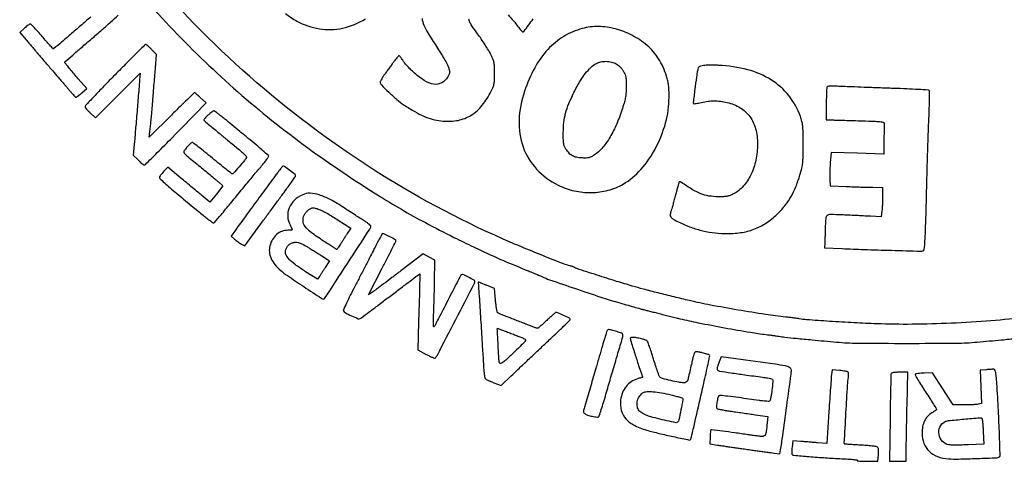
# Model space of a CAD drawing. Units: millimetres. Extents: x 1194 to 1379, y 2751 to 3013.
# Drawn here: x 1350 to 1359, y 2963 to 2967 of the extents above; entities that cross this region are included whole.
import ezdxf

# ---------------------------------------------------------------- set-up
doc = ezdxf.new("R2010")
doc.units = ezdxf.units.MM
doc.header["$LTSCALE"] = 0.1

# ---------------------------------------------------------------- blocks, each defined once
blk = doc.blocks.new('cart')
for points in [[(1350.932, 2967.2777, 0.022242), (1351.4861, 2966.7044, 0.02221), (1352.0898, 2966.1817, 0.021399), (1352.7448, 2965.7079, 0.005344), (1352.997, 2965.5452, 0.009271), (1353.2104, 2965.4163, 0.009464), (1353.4252, 2965.2972, 0.005867), (1353.6818, 2965.1651, 0.003686), (1353.8574, 2965.0788, 0.006245), (1354.006, 2965.0095, 0.006233), (1354.1564, 2964.9439, 0.003655), (1354.3379, 2964.8689, -0.00109), (1354.3819, 2964.851, -0.001403), (1354.4222, 2964.8343, -0.001068), (1354.456, 2964.8202, -0.012273), (1354.4691, 2964.8143, 0.028548), (1354.539, 2964.7855, 0.001476), (1354.7696, 2964.7063, 0.00252), (1354.9978, 2964.63, 0.00852), (1355.148, 2964.5835, 0.000974), (1355.2248, 2964.5612, 0.001299), (1355.2946, 2964.5414, 0.001232), (1355.3523, 2964.5253, 0.007302), (1355.3827, 2964.5174, -0.001611), (1355.3984, 2964.5135, -0.000175), (1355.4346, 2964.5043, -0.000214), (1355.4777, 2964.4934, -0.000173), (1355.524, 2964.4817, 0.000634), (1355.5733, 2964.4692, 0.00054), (1355.6253, 2964.4562, 0.000544), (1355.6726, 2964.4444, 0.00154), (1355.7057, 2964.4364, 0.010075), (1355.8702, 2964.4003, 0.003597), (1356.1062, 2964.3553, 0.003368), (1356.3386, 2964.3143, 0.014431), (1356.4779, 2964.2948, -0.004029), (1356.5051, 2964.2915, -0.00251), (1356.537, 2964.2873, -0.002518), (1356.5684, 2964.2829, -0.004562), (1356.594, 2964.2789, 0.013534), (1356.6474, 2964.2715, 0.002461), (1356.7469, 2964.2609, 0.001911), (1356.8911, 2964.2469, 0.000587), (1357.1088, 2964.2269, 0.020478), (1357.2985, 2964.2174, 0.002186), (1357.7397, 2964.2155, 0.002186), (1358.181, 2964.2174, 0.020478), (1358.3706, 2964.2269, 0.000417), (1358.5871, 2964.2467, 0.001434), (1358.7275, 2964.2601, 0.001181)], [(1358.8199, 2964.4505, -0.01094), (1358.4937, 2964.4176, -0.008579), (1358.1387, 2964.3957, -0.008633), (1357.7865, 2964.3861, -0.011748), (1357.4687, 2964.3905, -0.004058), (1357.2686, 2964.3995, -0.002997), (1357.0473, 2964.4127, -0.001762), (1356.8415, 2964.4268, -0.031361), (1356.7757, 2964.4358, 0.015849), (1356.7606, 2964.4383, 0.002306), (1356.7297, 2964.4424, 0.002608), (1356.6931, 2964.4468, 0.002233), (1356.6546, 2964.451, -0.0113), (1356.4734, 2964.4744, -0.004595), (1356.2279, 2964.5141, -0.004627), (1355.9806, 2964.5587, -0.010004), (1355.7915, 2964.5986, -0.002864), (1355.6548, 2964.6312, -0.002455), (1355.5112, 2964.6669, -0.002519), (1355.3789, 2964.7013, -0.005718), (1355.2794, 2964.729, -0.004774), (1355.1394, 2964.771, -0.002409), (1354.9637, 2964.8265, -0.000525), (1354.7813, 2964.8853, -0.079292), (1354.7619, 2964.8952, 0.056624), (1354.756, 2964.8985, 0.014059), (1354.7458, 2964.9025, 0.014195), (1354.7338, 2964.9065, 0.013812), (1354.7215, 2964.9098, -0.034704), (1354.6624, 2964.9284, -0.001847), (1354.479, 2965.0011, -0.003245), (1354.2869, 2965.0795, -0.005126), (1354.1233, 2965.1495, -0.039133), (1352.9387, 2965.7857, -0.037698), (1351.8517, 2966.6058, -0.037628), (1350.8984, 2967.5815, -0.038652)], [(1352.173, 2967.1697, 0.048528), (1352.2737, 2967.1021, 0.083834), (1352.4772, 2967.0332, 0.094564), (1352.6833, 2967.0392, 0.085995), (1352.8877, 2967.1231, 0.05702)], [(1353.3952, 2967.1243, 0.062304), (1353.4116, 2967.0657, 0.038911), (1353.4473, 2966.9967, 0.006855), (1353.5258, 2966.8735, -0.006846), (1353.5616, 2966.8175, -0.007739), (1353.5943, 2966.7627, -0.007146), (1353.6207, 2966.7154, -0.041545), (1353.6321, 2966.6892, -0.015496), (1353.6412, 2966.6596, -0.085948), (1353.6427, 2966.6432, -0.090795), (1353.6386, 2966.6276, -0.01833), (1353.6254, 2966.6019, -0.140416), (1353.5721, 2966.5492, -0.16239), (1353.502, 2966.5365, -0.108117), (1353.4157, 2966.5689, -0.043674), (1353.3159, 2966.6465, -0.012285), (1353.2879, 2966.6738, -0.011049), (1353.2603, 2966.7034, -0.011149), (1353.2367, 2966.7311, -0.033925), (1353.2225, 2966.7512, 0.011654), (1353.2123, 2966.767, 0.017062), (1353.2025, 2966.7804, 0.012526), (1353.1939, 2966.7908, 0.20786), (1353.19, 2966.7927, 0.21347), (1353.1858, 2966.7911, 0.009828), (1353.1751, 2966.7795, 0.014879), (1353.1628, 2966.7649, 0.00998), (1353.1496, 2966.7474, -0.000761), (1353.1335, 2966.7254, -0.000331), (1353.1121, 2966.6961, -0.000327), (1353.0893, 2966.665, -0.000435), (1353.0685, 2966.6368, 0.010929), (1353.0501, 2966.6108, 0.01445), (1353.0346, 2966.5862, 0.011807), (1353.0229, 2966.5653, 0.122332), (1353.0206, 2966.5558, 0.195341), (1353.0308, 2966.5306, 0.009297), (1353.0968, 2966.4652, 0.016151), (1353.1697, 2966.4, 0.026778), (1353.2356, 2966.3505, 0.015867), (1353.3307, 2966.2911, 0.02976), (1353.4116, 2966.2503, 0.034982), (1353.487, 2966.2238, 0.03589), (1353.5647, 2966.2084, 0.069269), (1353.7032, 2966.2103, 0.090469), (1353.8227, 2966.2516, 0.086942), (1353.9233, 2966.334, 0.059061), (1354.0062, 2966.4571, 0.012838), (1354.0296, 2966.5055, 0.052132), (1354.0398, 2966.5365, 0.045557), (1354.0441, 2966.5708, 0.008263), (1354.0452, 2966.6351, 0.008207), (1354.0441, 2966.6984, 0.042765), (1354.04, 2966.7329, 0.051233), (1354.0303, 2966.7635, 0.01497), (1354.0094, 2966.8082, 0.018635), (1353.9902, 2966.8428, 0.006804), (1353.9606, 2966.8905, 0.006735), (1353.9267, 2966.9418, 0.008003), (1353.8933, 2966.9892, -0.004479), (1353.8424, 2967.0605, -0.042381), (1353.8236, 2967.0929, -0.07802), (1353.8155, 2967.1204, -0.032592)], [(1354.1664, 2967.1569, -0.019713), (1354.216, 2967.1039, -0.0288), (1354.255, 2967.0532, 0.013551), (1354.2681, 2967.0349, 0.019387), (1354.2809, 2967.0196, 0.015653), (1354.292, 2967.0078, 0.199163), (1354.2975, 2967.0056, 0.236049), (1354.3105, 2967.0122, 0.001431), (1354.3914, 2967.1224, 0.002948)], [(1350.4272, 2967.139, 0.002224), (1350.3354, 2967.0601, -0.001172), (1350.244, 2966.9811, -0.00191), (1350.166, 2966.9145, -0.000236), (1350.0964, 2966.8556, -0.165944), (1350.0919, 2966.8539, -0.221519), (1350.0878, 2966.8556, -0.001337), (1350.0597, 2966.8863, -0.005142), (1350.0279, 2966.9221, -0.003211), (1349.9913, 2966.9646, 0.005511), (1349.9544, 2967.0072, 0.008516), (1349.9214, 2967.043, 0.003709), (1349.8928, 2967.0727, 0.201668), (1349.8858, 2967.0757, 0.141313), (1349.8793, 2967.0738, 0.013645), (1349.8654, 2967.0645, 0.016485), (1349.8493, 2967.0523, 0.012298), (1349.8323, 2967.0378), (1349.7901, 2967), (1349.847, 2966.9343, -0.000483), (1349.872, 2966.9055, -0.000343), (1349.8999, 2966.8732, -0.000346), (1349.9265, 2966.8422, -0.000735), (1349.947, 2966.8183, 0.000286), (1350.0282, 2966.7233, 0.000518), (1350.0947, 2966.6457, 0.000515), (1350.1466, 2966.5855, 0.003462), (1350.1726, 2966.5558, -0.004223), (1350.1859, 2966.5405, -0.001561), (1350.2044, 2966.5188, -0.001547), (1350.2245, 2966.495, -0.001863), (1350.2432, 2966.4725, 0.008239), (1350.2605, 2966.4522, 0.012294), (1350.2763, 2966.4351, 0.007344), (1350.29, 2966.4214, 0.194951), (1350.2947, 2966.4195, 0.154776), (1350.2995, 2966.4211, 0.007769), (1350.3131, 2966.431, 0.011869), (1350.3291, 2966.4436, 0.00826), (1350.3465, 2966.4585), (1350.3904, 2966.4975), (1350.315, 2966.5858, -0.000462), (1350.2421, 2966.6712, -0.005051), (1350.2132, 2966.7059, -0.007216), (1350.1972, 2966.7261, -0.149751), (1350.1945, 2966.7333, -0.231751), (1350.1961, 2966.7372, -0.000261), (1350.2652, 2966.798, -0.002277), (1350.3432, 2966.8658, -0.001389), (1350.4359, 2966.9453, 0.003357), (1350.5286, 2967.0254, 0.005338), (1350.6068, 2967.0953, 0.001509), (1350.6736, 2967.1567, 0.205753)]]:
    blk.add_lwpolyline(points, format="xyb")
for points in [[(1354.8311, 2967.0355, 0.07348), (1354.6652, 2966.9647, 0.069013), (1354.5228, 2966.8478, 0.06181), (1354.4055, 2966.6841, 0.042649), (1354.3138, 2966.475, 0.072153), (1354.2651, 2966.2131, 0.09623), (1354.3016, 2965.9745, 0.10191), (1354.422, 2965.7769, 0.090305), (1354.6154, 2965.6327, 0.060311), (1354.7594, 2965.5817, 0.058877), (1354.9126, 2965.5661, 0.059921), (1355.0627, 2965.5865, 0.067123), (1355.1975, 2965.6418, 0.083036), (1355.3567, 2965.773, 0.057413), (1355.4891, 2965.9658, 0.05559), (1355.5781, 2966.1914, 0.06477), (1355.6091, 2966.4195, 0.008479), (1355.6084, 2966.482, 0.021997), (1355.6052, 2966.5268, 0.026973), (1355.5985, 2966.5656, 0.020229), (1355.5872, 2966.6074, 0.030632), (1355.5556, 2966.6898, 0.034096), (1355.5151, 2966.7648, 0.03572), (1355.4668, 2966.8303, 0.04187), (1355.412, 2966.8847, 0.053372), (1355.2767, 2966.9754, 0.057501), (1355.1285, 2967.0327, 0.0599), (1354.9768, 2967.0532, 0.067875)], [(1350.6448, 2966.6214, 0.002207), (1350.5417, 2966.516, 0.00355), (1350.4548, 2966.4251, 0.00072), (1350.3793, 2966.3447, 0.190471), (1350.3758, 2966.336, 0.157759), (1350.3781, 2966.3287, 0.015514), (1350.3895, 2966.314, 0.018395), (1350.4046, 2966.297, 0.013567), (1350.4224, 2966.2792), (1350.4691, 2966.2354), (1350.6689, 2966.4351), (1350.8688, 2966.6347), (1350.8643, 2966.5751, -0.001712), (1350.858, 2966.4943, -0.000265), (1350.8449, 2966.3342, -0.00032), (1350.8307, 2966.1648, -0.00059), (1350.819, 2966.0271), (1350.8082, 2965.9021), (1350.8515, 2965.858, 0.011395), (1350.8689, 2965.8411, 0.015863), (1350.8852, 2965.8268, 0.012264), (1350.8993, 2965.8159, 0.160532), (1350.9055, 2965.8138, 0.197375), (1350.9172, 2965.8187, 0.000747), (1351.0231, 2965.9237, 0.002994), (1351.1588, 2966.0601, 0.001008), (1351.355, 2966.2608), (1351.461, 2966.3695), (1351.4118, 2966.4147, 0.005947), (1351.3925, 2966.432, 0.008937), (1351.3753, 2966.4466, 0.004525), (1351.3604, 2966.4585, 0.168), (1351.3564, 2966.4599, 0.194049), (1351.3521, 2966.4582, 0.000327), (1351.2932, 2966.4013, 0.002395), (1351.2271, 2966.337, 0.00147), (1351.15, 2966.2605), (1350.9498, 2966.0612), (1350.9555, 2966.1091, 0.00026), (1350.9581, 2966.1306, 0.000165), (1350.9611, 2966.1556, 0.000166), (1350.9639, 2966.1801, 0.000309), (1350.9663, 2966.2, 0.006802), (1350.969, 2966.2267, 0.000747), (1350.9743, 2966.2881, 0.000913), (1350.9805, 2966.3612, 0.000738), (1350.9868, 2966.4397, -0.000472), (1350.9933, 2966.5212, -0.000462), (1351, 2966.6032, -0.000454), (1351.006, 2966.6751, -0.001751), (1351.0099, 2966.7198), (1351.0175, 2966.8031), (1350.9714, 2966.8485, 0.005817), (1350.9533, 2966.8659, 0.008818), (1350.9371, 2966.8806, 0.004273), (1350.9232, 2966.8926, 0.177374), (1350.9195, 2966.894, 0.197726), (1350.9155, 2966.8923, 0.000153), (1350.8364, 2966.8139, 0.001643), (1350.7483, 2966.7259, 0.001001)], [(1355.1353, 2966.7194, -0.041068), (1355.1536, 2966.7069, -0.030899), (1355.1716, 2966.6905, -0.030255), (1355.1878, 2966.6715, -0.034094), (1355.2009, 2966.6514, -0.031352), (1355.2146, 2966.6229, -0.054398), (1355.2217, 2966.5978, -0.037448), (1355.2247, 2966.5658, -0.008123), (1355.2248, 2966.5104, -0.013958), (1355.2225, 2966.4548, -0.028756), (1355.2169, 2966.4117, -0.025757), (1355.206, 2966.3667, -0.009148), (1355.186, 2966.3034, -0.022643), (1355.1324, 2966.1652, -0.033841), (1355.0722, 2966.0505, -0.039672), (1355.0075, 2965.9618, -0.072757), (1354.9402, 2965.9032, -0.021837), (1354.9116, 2965.8866, -0.062597), (1354.8901, 2965.8785, -0.05631), (1354.866, 2965.8756, -0.015205), (1354.8274, 2965.8764, -0.035607), (1354.7788, 2965.8824, -0.077628), (1354.7436, 2965.8953, -0.079337), (1354.7144, 2965.9181, -0.038539), (1354.6849, 2965.9551, -0.046276), (1354.6717, 2965.979, -0.062927), (1354.6648, 2966.0026, -0.035188), (1354.6619, 2966.0361, -0.005669), (1354.6614, 2966.1015, -0.026306), (1354.6668, 2966.1956, -0.039002), (1354.6821, 2966.2767, -0.033164), (1354.712, 2966.3635, -0.013439), (1354.7636, 2966.4774, -0.022855), (1354.8095, 2966.562, -0.031715), (1354.8587, 2966.6329, -0.03636), (1354.9088, 2966.6875, -0.067409), (1354.9577, 2966.7224, -0.07043), (1354.9991, 2966.7374, -0.05562), (1355.0466, 2966.7418, -0.055487), (1355.0941, 2966.7357, -0.069182)], [(1355.918, 2966.7038, 0.019378), (1355.8915, 2966.6988, 0.11257), (1355.8788, 2966.6927, 0.137738), (1355.8713, 2966.6822, 0.03438), (1355.8654, 2966.6618, 0.018825), (1355.8543, 2966.5995, 0.004108), (1355.8403, 2966.4915, 0.000748), (1355.826, 2966.3723, 0.229781), (1355.8291, 2966.3634, 0.229638), (1355.8332, 2966.362, 0.007316), (1355.8515, 2966.3644, 0.012808), (1355.8735, 2966.3682, 0.008377), (1355.8986, 2966.3737, -0.025502), (1355.958, 2966.3846, -0.032484), (1356.0137, 2966.3882, -0.032446), (1356.0694, 2966.3845, -0.025346), (1356.129, 2966.3736, -0.077566), (1356.2468, 2966.3257, -0.099633), (1356.333, 2966.247, -0.094986), (1356.3847, 2966.138, -0.064603), (1356.4019, 2966.0013, -0.050515), (1356.3865, 2965.856, -0.06075), (1356.3423, 2965.726, -0.067684), (1356.2738, 2965.6223, -0.095487), (1356.1866, 2965.5545, -0.025413), (1356.1554, 2965.5406, -0.045863), (1356.1286, 2965.5329, -0.036839), (1356.0971, 2965.5294, -0.011127), (1356.0489, 2965.5286, -0.037148), (1355.9657, 2965.5353, -0.05459), (1355.895, 2965.5544, -0.04418), (1355.8199, 2965.5917, -0.01603), (1355.7205, 2965.657, 0.044214), (1355.7148, 2965.6603, 0.057785), (1355.7091, 2965.6622, 0.070494), (1355.7042, 2965.6626, 0.179317), (1355.701, 2965.6611, 0.122716), (1355.6981, 2965.6562, 0.00238), (1355.6895, 2965.6277, 0.005581), (1355.68, 2965.5942, 0.003695), (1355.6698, 2965.5555, -0.002679), (1355.6588, 2965.5136, -0.002447), (1355.6471, 2965.4707, -0.002446), (1355.6363, 2965.4324, -0.007974), (1355.6286, 2965.4072, 0.040955), (1355.6197, 2965.3693, 0.186572), (1355.6245, 2965.3476, 0.118937), (1355.6444, 2965.3293, 0.012704), (1355.7002, 2965.3, 0.028159), (1355.8044, 2965.2558, 0.028565), (1355.9124, 2965.2238, 0.028757), (1356.0227, 2965.2046, 0.029452), (1356.1335, 2965.1983, 0.041879), (1356.2663, 2965.2097, 0.054309), (1356.3838, 2965.2432, 0.055102), (1356.4899, 2965.3008, 0.044985), (1356.5891, 2965.3837, 0.030421), (1356.6528, 2965.4559, 0.036642), (1356.7031, 2965.5311, 0.033977), (1356.7446, 2965.6175, 0.021024), (1356.782, 2965.7238, 0.014484), (1356.7987, 2965.7848, 0.03367), (1356.8068, 2965.8315, 0.022594), (1356.8101, 2965.8888, 0.003648), (1356.8108, 2966.0006, 0.003353), (1356.8099, 2966.1085, 0.020687), (1356.8068, 2966.1638, 0.036384), (1356.7999, 2966.2042, 0.027373), (1356.7867, 2966.2472, 0.079987), (1356.681, 2966.4352, 0.085331), (1356.5236, 2966.5757, 0.076649), (1356.3135, 2966.6659, 0.050313), (1356.0528, 2966.7059, 0.008762), (1356.0151, 2966.7071, 0.007931), (1355.9762, 2966.7072, 0.007968), (1355.9414, 2966.7061, 0.025007)], [(1357.0256, 2966.5147, 0.180942), (1357.0225, 2966.5079, 0.003151), (1357.0202, 2966.4668, 0.007524), (1357.0185, 2966.4183, 0.004888), (1357.018, 2966.3623), (1357.018, 2966.2176), (1357.0811, 2966.2163, -0.001655), (1357.1171, 2966.2154, -0.000306), (1357.1835, 2966.2135, -0.000329), (1357.261, 2966.2112, -0.0003), (1357.341, 2966.2087, -0.001973), (1357.4582, 2966.2045, -0.020449), (1357.5064, 2966.2007, -0.056547), (1357.5303, 2966.195, -0.328928), (1357.537, 2966.1848, 0.007172), (1357.5366, 2966.1728, 0.000387), (1357.5359, 2966.1348, 0.000605), (1357.5352, 2966.0896, 0.000441), (1357.5345, 2966.0394), (1357.5328, 2965.9116), (1357.2965, 2965.918), (1357.0602, 2965.9245), (1357.0534, 2965.8313, 0.006771), (1357.0511, 2965.7916, 0.005608), (1357.0496, 2965.7492, 0.005666), (1357.0492, 2965.7103, 0.01514), (1357.05, 2965.6826), (1357.0533, 2965.6271), (1357.1997, 2965.6208, 0.001481), (1357.2622, 2965.6183, 0.001215), (1357.329, 2965.616, 0.001226), (1357.3904, 2965.6141, 0.003245), (1357.4344, 2965.6132), (1357.5227, 2965.612), (1357.5226, 2965.5337, -0.00691), (1357.5221, 2965.4998, -0.005222), (1357.5207, 2965.4626, -0.005281), (1357.5186, 2965.4277, -0.012185), (1357.5161, 2965.4015), (1357.5096, 2965.3475), (1357.4127, 2965.3535, 0.001964), (1357.3653, 2965.3562, 0.000807), (1357.3009, 2965.3595, 0.000798), (1357.2319, 2965.3628, 0.001024), (1357.1683, 2965.3656, 0.005784), (1357.0529, 2965.3692, 0.170205), (1357.0254, 2965.3602, 0.21584), (1357.0127, 2965.3364, 0.01002), (1357.0085, 2965.2428, -0.000614), (1357.0075, 2965.2054, -0.000587), (1357.0063, 2965.1673, -0.000581), (1357.0053, 2965.1337, -0.0021), (1357.0045, 2965.1123), (1357.0028, 2965.0719), (1357.1593, 2965.0645, 0.003305), (1357.3568, 2965.0564, 0.00172), (1357.6033, 2965.0488, 0.000262), (1357.8626, 2965.0419, 0.081823), (1357.8831, 2965.0447, 0.296624), (1357.8959, 2965.0601, 0.013204), (1357.9025, 2965.1324, 0.008993), (1357.9084, 2965.2596, 0.000916), (1357.9164, 2965.5615, -0.00092), (1357.9212, 2965.7434, -0.000784), (1357.9269, 2965.9353, -0.00079), (1357.9327, 2966.1099, -0.002241), (1357.9374, 2966.2316, 0.003311), (1357.9409, 2966.3246, 0.005269), (1357.9425, 2966.4042, 0.001471), (1357.9429, 2966.4732, 0.205699), (1357.9397, 2966.4806, 0.177121), (1357.9321, 2966.4839, 0.000787), (1357.842, 2966.4893, 0.003614), (1357.7392, 2966.4946, 0.002257), (1357.6186, 2966.4993, -0.000369), (1357.4888, 2966.504, -0.000357), (1357.3576, 2966.5088, -0.000352), (1357.2421, 2966.5133, -0.001313), (1357.1694, 2966.5163, 0.005484), (1357.1166, 2966.5181, 0.00844), (1357.0709, 2966.5183, 0.003734), (1357.0323, 2966.5176, 0.193951)], [(1351.4761, 2966.2583, 0.01518), (1351.4571, 2966.2405, 0.0418), (1351.4452, 2966.2265, 0.071465), (1351.4399, 2966.2163, 0.334508), (1351.4418, 2966.2104, -0.017582), (1351.458, 2966.1981, -0.001273), (1351.5015, 2966.1624, -0.001979), (1351.5474, 2966.1242, -0.003098), (1351.5866, 2966.0909, 0.004498), (1351.6068, 2966.0738, 0.00095), (1351.6423, 2966.0445, 0.000994), (1351.6836, 2966.0106, 0.000943), (1351.7258, 2965.9762, -0.007077), (1351.7713, 2965.9384, -0.019855), (1351.8016, 2965.9102, -0.020485), (1351.821, 2965.889, -0.317566), (1351.8217, 2965.8797, -0.040943), (1351.8032, 2965.8532, -0.004687), (1351.756, 2965.7976, -0.001537), (1351.7043, 2965.738, -0.1959), (1351.6957, 2965.7337, -0.187515), (1351.6904, 2965.7353, -0.000732), (1351.6399, 2965.7748, -0.003559), (1351.5828, 2965.8203, -0.002214), (1351.5165, 2965.8744, 0.00219), (1351.4501, 2965.9286, 0.0035), (1351.3929, 2965.9742, 0.000773), (1351.3424, 2966.0138, 0.167279), (1351.3367, 2966.0157, 0.190321), (1351.3283, 2966.0125, 0.010468), (1351.3079, 2965.9925, 0.016348), (1351.2859, 2965.9686, 0.016797), (1351.2658, 2965.9436, 0.19744), (1351.2618, 2965.9284, 0.160176), (1351.2693, 2965.9132, 0.028755), (1351.2962, 2965.8885, 0.000998), (1351.4066, 2965.7987, -0.001808), (1351.4572, 2965.7574, -0.00195), (1351.5063, 2965.7167, -0.001839), (1351.5481, 2965.6815, -0.009359), (1351.5709, 2965.6614), (1351.6107, 2965.6251), (1351.5525, 2965.5531), (1351.4943, 2965.4811), (1351.4221, 2965.5405, -0.000606), (1351.3864, 2965.57, -0.000235), (1351.337, 2965.6109, -0.000232), (1351.2836, 2965.6552, -0.000288), (1351.2338, 2965.6966), (1351.1177, 2965.7933), (1351.0799, 2965.7535, 0.015541), (1351.0654, 2965.7373, 0.019964), (1351.0532, 2965.7214, 0.018187), (1351.0441, 2965.7077, 0.137288), (1351.042, 2965.7003, 0.207783), (1351.0457, 2965.6919, 0.002971), (1351.0869, 2965.6539, 0.007636), (1351.1362, 2965.6103, 0.00489), (1351.1946, 2965.5611, -0.000001), (1351.2594, 2965.5078), (1351.3276, 2965.4515), (1351.3897, 2965.4003, -0.000001), (1351.433, 2965.3646, 0.003967), (1351.4664, 2965.3376, 0.006124), (1351.4957, 2965.3147, 0.002319), (1351.5211, 2965.2956, 0.161306), (1351.5261, 2965.294, 0.218809), (1351.535, 2965.2981, 0.001309), (1351.5945, 2965.3678, 0.003646), (1351.6762, 2965.4654, 0.000896), (1351.8089, 2965.6271, -0.000563), (1351.8537, 2965.6816, -0.000884), (1351.8922, 2965.7284, -0.000213), (1351.9261, 2965.7693, -0.035144), (1351.9301, 2965.7735, 0.037773), (1351.9495, 2965.794, 0.006318), (1351.9831, 2965.8364, 0.002514), (1352.0181, 2965.8823, 0.16306), (1352.0212, 2965.8916, 0.215389), (1352.0185, 2965.8977, 0.001091), (1351.9673, 2965.9426, 0.004588), (1351.9081, 2965.9933, 0.002858), (1351.8379, 2966.0518, 0.000006), (1351.7634, 2966.113, 0.000007), (1351.6912, 2966.1723, 0.000006), (1351.6296, 2966.223, 0.000035), (1351.5962, 2966.2504, 0.006401), (1351.5732, 2966.2688, 0.009433), (1351.5526, 2966.2843, 0.005272), (1351.5349, 2966.2967, 0.152868), (1351.5297, 2966.2984, 0.15313), (1351.5246, 2966.2968, 0.007756), (1351.5106, 2966.2866, 0.011818), (1351.4941, 2966.2736, 0.008237)], [(1352.0797, 2965.7154, 0.000848), (1351.9746, 2965.5735, 0.000735), (1351.8649, 2965.4242, 0.000578), (1351.7674, 2965.291, 0.004913), (1351.7243, 2965.2307), (1351.6848, 2965.1742), (1351.7159, 2965.1483, 0.011215), (1351.73, 2965.1371, 0.007461), (1351.7467, 2965.1249, 0.007513), (1351.7632, 2965.1135, 0.014547), (1351.7767, 2965.105), (1351.8064, 2965.0876), (1351.9516, 2965.2861, -0.000456), (1352.0134, 2965.3703, -0.000387), (1352.0787, 2965.4591, -0.00039), (1352.1383, 2965.5399, -0.001098), (1352.1802, 2965.5963, 0.004251), (1352.2121, 2965.6398, 0.006514), (1352.2389, 2965.678, 0.002647), (1352.2611, 2965.7111, 0.157437), (1352.2631, 2965.718, 0.22144), (1352.2582, 2965.7274, 0.003721), (1352.2104, 2965.7641, 0.00464), (1352.1627, 2965.7995, 0.158417), (1352.1495, 2965.8038, 0.228383), (1352.1469, 2965.8025, 0.001033), (1352.1273, 2965.7778, 0.004548), (1352.1052, 2965.7493, 0.002822)], [(1352.3259, 2965.5468, 0.084049), (1352.2521, 2965.4971, 0.104105), (1352.2053, 2965.429, 0.112095), (1352.1919, 2965.3519, 0.110642), (1352.213, 2965.2762, -0.005225), (1352.2207, 2965.2614, -0.007479), (1352.2273, 2965.2481, -0.004415), (1352.2325, 2965.2368, -0.10628), (1352.2332, 2965.2335, -0.362571), (1352.2315, 2965.2314, -0.013939), (1352.2212, 2965.2299, -0.01926), (1352.208, 2965.2287, -0.011675), (1352.1923, 2965.2284, 0.089067), (1352.1388, 2965.2188, 0.089425), (1352.0921, 2965.1911, 0.083644), (1352.0556, 2965.1471, 0.066326), (1352.0319, 2965.0899, 0.090762), (1352.0275, 2965.0339, 0.077908), (1352.0426, 2964.9767, 0.068186), (1352.077, 2964.9204, 0.047505), (1352.1295, 2964.8674, 0.024995), (1352.1887, 2964.8228, 0.002516), (1352.3354, 2964.7244, 0.000618), (1352.497, 2964.6176, 0.148076), (1352.5137, 2964.6126, 0.252067), (1352.5228, 2964.6176, 0.000103), (1352.7269, 2964.9307, 0.00024), (1352.927, 2965.2379, 0.090453), (1352.9373, 2965.2624, 0.260481), (1352.9354, 2965.2687, 0.016673), (1352.9205, 2965.2821, 0.02099), (1352.9007, 2965.2974, 0.013805), (1352.8767, 2965.3135, -0.00209), (1352.8446, 2965.3338, -0.000703), (1352.7981, 2965.3638, -0.0007), (1352.7466, 2965.3971, -0.000801), (1352.6975, 2965.429, 0.020657), (1352.5737, 2965.5028, 0.047356), (1352.4738, 2965.5452, 0.066005), (1352.3924, 2965.5596, 0.11764)], [(1352.4829, 2965.412, -0.0317), (1352.5085, 2965.4004, -0.007332), (1352.55, 2965.3775, -0.007541), (1352.597, 2965.3496, -0.007311), (1352.6437, 2965.3201), (1352.7563, 2965.2465), (1352.7259, 2965.1996, 0.001097), (1352.7121, 2965.1781, 0.000637), (1352.6956, 2965.1524, 0.000637), (1352.6791, 2965.1265, 0.001075), (1352.6654, 2965.1047, -0.005483), (1352.6535, 2965.0863, -0.008637), (1352.6429, 2965.0708, -0.003462), (1352.6336, 2965.0579, -0.239209), (1352.6313, 2965.0568, -0.141618), (1352.6285, 2965.0576, -0.000411), (1352.595, 2965.0787, -0.002367), (1352.5572, 2965.1029, -0.001472), (1352.5131, 2965.1316, -0.014439), (1352.4007, 2965.2099, -0.073566), (1352.347, 2965.2636, -0.146446), (1352.3295, 2965.3116, -0.125908), (1352.3398, 2965.3645, -0.062086), (1352.3551, 2965.3886, -0.052631), (1352.3766, 2965.4096, -0.055532), (1352.4004, 2965.4245, -0.104168), (1352.4224, 2965.4299, -0.070756), (1352.4298, 2965.429, -0.009137), (1352.4453, 2965.4248, -0.010514), (1352.4636, 2965.419, -0.008599)], [(1352.9678, 2965.0643, -0.001453), (1352.9345, 2964.9988, -0.000588), (1352.8887, 2964.9095, -0.000581), (1352.8391, 2964.8136, -0.000739), (1352.7932, 2964.7252, 0.003794), (1352.7524, 2964.6457, 0.005994), (1352.7188, 2964.5768, 0.001901), (1352.6908, 2964.517, 0.203284), (1352.6905, 2964.5082, 0.181444), (1352.7057, 2964.4911, 0.012973), (1352.7636, 2964.4625, 0.011526), (1352.8233, 2964.4366, 0.235361), (1352.8424, 2964.438, 0.026202), (1352.8523, 2964.4447, 0.00025), (1352.9222, 2964.4971, 0.000836), (1353.0026, 2964.5575, 0.000541), (1353.0953, 2964.6277, -0.000279), (1353.1886, 2964.6985, -0.000411), (1353.2707, 2964.7605, -0.000187), (1353.3407, 2964.8133, -0.007823), (1353.356, 2964.8244), (1353.3771, 2964.8393), (1353.3685, 2964.5518, 0.000331), (1353.3652, 2964.4378, 0.000426), (1353.3622, 2964.333, 0.000324), (1353.3599, 2964.2451, 0.003724), (1353.3593, 2964.2106), (1353.3587, 2964.1568), (1353.4333, 2964.1166, 0.01177), (1353.4625, 2964.1018, 0.018566), (1353.4882, 2964.0906, 0.013137), (1353.5093, 2964.083, 0.298672), (1353.5153, 2964.0846, 0.063509), (1353.5332, 2964.1107, 0.000251), (1353.6975, 2964.4294, 0.000139), (1353.8644, 2964.754, 0.119242), (1353.8685, 2964.771, 0.27692), (1353.8619, 2964.7819, 0.00824), (1353.8123, 2964.8074, 0.008622), (1353.762, 2964.8311, 0.249046), (1353.7482, 2964.8302, 0.132673), (1353.7434, 2964.825, 0.000641), (1353.7092, 2964.7606, 0.002889), (1353.6707, 2964.6869, 0.001817), (1353.6265, 2964.6003, -0.001513), (1353.5822, 2964.5134, -0.002333), (1353.5433, 2964.4385, -0.000739), (1353.5092, 2964.3738, -0.06959), (1353.503, 2964.3653, -0.623146), (1353.4991, 2964.3665, -0.026148), (1353.4973, 2964.3854, -0.017852), (1353.4971, 2964.4162, -0.006001), (1353.4989, 2964.4612, 0.004525), (1353.5012, 2964.5152, 0.001528), (1353.5036, 2964.5939, 0.00152), (1353.5058, 2964.6809, 0.001744), (1353.5073, 2964.764), (1353.5101, 2964.9609), (1353.458, 2964.9888), (1353.4059, 2965.0167), (1353.2056, 2964.8647, -0.000697), (1353.1257, 2964.8041, -0.000867), (1353.0512, 2964.7481, -0.000704), (1352.9885, 2964.7012, -0.006565), (1352.9612, 2964.6814), (1352.917, 2964.6502), (1353.0394, 2964.8885, 0.00133), (1353.0864, 2964.9804, 0.002129), (1353.1259, 2965.0592, 0.000398), (1353.1604, 2965.1288, 0.115328), (1353.1619, 2965.1351, 0.273254), (1353.1571, 2965.1431, 0.004219), (1353.1081, 2965.1696, 0.007139), (1353.0604, 2965.194, 0.115103), (1353.0429, 2965.1981, 0.269066), (1353.0386, 2965.1956, 0.002034), (1353.0177, 2965.1588, 0.006753), (1352.9943, 2965.1156, 0.004194)], [(1352.3695, 2965.079, -0.002826), (1352.3975, 2965.0619, -0.001491), (1352.4322, 2965.0405, -0.001483), (1352.4676, 2965.0183, -0.002289), (1352.498, 2964.9989), (1352.5659, 2964.9551), (1352.5283, 2964.8948, -0.00302), (1352.5126, 2964.8702, -0.00308), (1352.4968, 2964.8458, -0.00299), (1352.4828, 2964.8249, -0.012791), (1352.4741, 2964.8126), (1352.4575, 2964.7907), (1352.3527, 2964.8575, -0.012504), (1352.2687, 2964.9141, -0.035761), (1352.2144, 2964.9588, -0.053636), (1352.1826, 2964.9963, -0.150095), (1352.1726, 2965.0288, -0.057592), (1352.1759, 2965.0573, -0.085563), (1352.1857, 2965.0803, -0.087155), (1352.2024, 2965.0985, -0.061996), (1352.2264, 2965.1125, -0.070366), (1352.2566, 2965.1206, -0.088457), (1352.2854, 2965.119, -0.060397), (1352.3197, 2965.1065, -0.017176)], [(1353.9036, 2964.6858, -0.003422), (1353.9106, 2964.5878, -0.000442), (1353.9241, 2964.3782, -0.000551), (1353.9374, 2964.1643, -0.001548), (1353.9461, 2964.0146, 0.009091), (1353.9492, 2963.9722, 0.013446), (1353.9536, 2963.9352, 0.008946), (1353.9586, 2963.905, 0.180698), (1353.9633, 2963.8971, 0.055438), (1353.9709, 2963.8924, 0.005628), (1353.9901, 2963.8832, 0.006987), (1354.0134, 2963.8729, 0.005514), (1354.0388, 2963.8624), (1354.1031, 2963.8367), (1354.1953, 2963.9253, -0.001937), (1354.2449, 2963.9726, -0.000505), (1354.3249, 2964.0482, -0.000513), (1354.4163, 2964.1341, -0.000524), (1354.5072, 2964.2193, 0.002605), (1354.5912, 2964.2987, 0.004261), (1354.6615, 2964.3669, 0.000803), (1354.7226, 2964.4275, 0.284875), (1354.724, 2964.4335, 0.206958), (1354.7171, 2964.4411, 0.003426), (1354.6637, 2964.4654, 0.005722), (1354.6119, 2964.4877, 0.097541), (1354.5939, 2964.4914, 0.180622), (1354.5896, 2964.4899, 0.002322), (1354.5675, 2964.4708, 0.006389), (1354.542, 2964.448, 0.004104), (1354.5131, 2964.421, -0.006035), (1354.4839, 2964.394, -0.00904), (1354.4578, 2964.3712, -0.004661), (1354.4352, 2964.3527, -0.165537), (1354.429, 2964.3504, -0.088767), (1354.4222, 2964.3514, -0.003059), (1354.3967, 2964.3603, -0.005642), (1354.3667, 2964.3714, -0.003901), (1354.3331, 2964.3846, 0.000682), (1354.2943, 2964.4001, 0.000421), (1354.2486, 2964.4182, 0.000422), (1354.2034, 2964.436, 0.000757), (1354.1663, 2964.4505, -0.002883), (1354.1345, 2964.4631, -0.003888), (1354.106, 2964.4749, -0.002665), (1354.0822, 2964.4851, -0.041639), (1354.0744, 2964.4893, -0.197909), (1354.0696, 2964.4962, -0.008872), (1354.0638, 2964.5253, -0.013762), (1354.0584, 2964.5608, -0.009298), (1354.0542, 2964.6016), (1354.0452, 2964.7067), (1353.9745, 2964.7353, 0.001418), (1353.9472, 2964.7463, 0.00223), (1353.9236, 2964.7555, 0.000553), (1353.903, 2964.7635, 0.087896), (1353.9006, 2964.764, 0.42852), (1353.8994, 2964.7627, 0.001655), (1353.9002, 2964.741, 0.006413), (1353.9014, 2964.7158, 0.003826)], [(1354.182, 2964.3088, -0.000139), (1354.2242, 2964.2922, -0.000167), (1354.2639, 2964.2767, -0.000142), (1354.2973, 2964.2635, -0.001134), (1354.3127, 2964.2574, -0.25217), (1354.3213, 2964.2471, -0.218049), (1354.3181, 2964.2332, -0.037293), (1354.2949, 2964.2073, -0.002103), (1354.2168, 2964.1328, -0.002784), (1354.1455, 2964.0662, -0.029328), (1354.1146, 2964.0409, -0.123632), (1354.0987, 2964.0344, -0.377573), (1354.0897, 2964.0404, -0.051537), (1354.0847, 2964.0711, -0.001476), (1354.0774, 2964.2039, -0.000333), (1354.0702, 2964.3465, -0.429018), (1354.0737, 2964.3501, -0.091166), (1354.0759, 2964.3497, -0.000219), (1354.1067, 2964.338, -0.00141), (1354.1414, 2964.3247, -0.000876)], [(1355.0551, 2964.3308, 0.062592), (1355.0499, 2964.3193, 0.00155), (1355.0327, 2964.264, 0.002907), (1355.0113, 2964.1927, 0.001262), (1354.9837, 2964.0978, -0.000614), (1354.9527, 2963.9906, -0.000206), (1354.9071, 2963.8341, -0.000099), (1354.8604, 2963.6743, -0.002882), (1354.8482, 2963.6334, 0.019316), (1354.8432, 2963.6143, 0.082617), (1354.8426, 2963.6026, 0.128353), (1354.8458, 2963.594, 0.078691), (1354.8535, 2963.5863, 0.083016), (1354.8785, 2963.5736, 0.022712), (1354.9215, 2963.5622, 0.016441), (1354.9649, 2963.5544, 0.237429), (1354.9793, 2963.5591, 0.117655), (1354.9841, 2963.5669, 0.001537), (1355.0018, 2963.6217, 0.004335), (1355.0218, 2963.6856, 0.00282), (1355.0437, 2963.7597, -0.000457), (1355.0856, 2963.9038, -0.000371), (1355.1308, 2964.0583, -0.000306), (1355.1716, 2964.197, -0.002184), (1355.1917, 2964.2639, 0.054744), (1355.196, 2964.2871, 0.225478), (1355.1911, 2964.3, 0.111561), (1355.1749, 2964.3097, 0.009614), (1355.1288, 2964.3238, 0.002387), (1355.0842, 2964.3363, 0.043391), (1355.0696, 2964.3389, 0.158389), (1355.0616, 2964.3371, 0.121446)], [(1355.2615, 2964.2589, 0.076319), (1355.264, 2964.2432, 0.00064), (1355.3014, 2964.1248, 0.002374), (1355.3365, 2964.0157, 0.010776), (1355.3587, 2963.9527, -0.007733), (1355.3641, 2963.9375, -0.012472), (1355.3682, 2963.9245, -0.006211), (1355.3712, 2963.9135, -0.31931), (1355.3705, 2963.9116, -0.070265), (1355.3682, 2963.9105, -0.00147), (1355.3559, 2963.9066, -0.003392), (1355.3416, 2963.9023, -0.002275), (1355.3251, 2963.8974, 0.077363), (1355.2692, 2963.8716, 0.078609), (1355.2242, 2963.83, 0.074476), (1355.1924, 2963.7745, 0.059924), (1355.1753, 2963.7078, 0.09683), (1355.181, 2963.6145, 0.120779), (1355.2221, 2963.5384, 0.097365), (1355.3021, 2963.4786, 0.046287), (1355.4231, 2963.4337, 0.007676), (1355.5354, 2963.4054, 0.005396), (1355.6627, 2963.3768, 0.00101), (1355.7912, 2963.3497, 0.253105), (1355.802, 2963.3529, 0.139039), (1355.8055, 2963.3592, 0.00063), (1355.823, 2963.4335, 0.001514), (1355.85, 2963.55, 0.000177), (1355.9092, 2963.8101, 0.000517), (1355.9504, 2963.9924, 0.00611), (1355.9655, 2964.0634, 0.007513), (1355.973, 2964.1043, 0.305176), (1355.9695, 2964.1121, 0.063393), (1355.9648, 2964.1142, 0.002892), (1355.948, 2964.1193, 0.004786), (1355.928, 2964.125, 0.003408), (1355.9054, 2964.1311, 0.011201), (1355.8771, 2964.1378, 0.039543), (1355.8585, 2964.1403, 0.067352), (1355.8462, 2964.1393, 0.17733), (1355.8389, 2964.1346, 0.086019), (1355.8346, 2964.1263, 0.006825), (1355.8274, 2964.1027, 0.009096), (1355.8197, 2964.074, 0.006843), (1355.8122, 2964.0423, -0.001684), (1355.7839, 2963.9164, -0.038603), (1355.7729, 2963.8812, -0.169258), (1355.7603, 2963.8666, -0.140929), (1355.7403, 2963.8617, -0.037216), (1355.6954, 2963.8668, -0.009493), (1355.6236, 2963.8819, -0.005964), (1355.5514, 2963.8994, -0.107132), (1355.5302, 2963.91, -0.132466), (1355.523, 2963.9197, -0.004737), (1355.5066, 2963.9637, -0.008441), (1355.4884, 2964.0166, -0.005782), (1355.4694, 2964.0772, 0.005522), (1355.4506, 2964.1375, 0.008328), (1355.4327, 2964.1896, 0.004038), (1355.4165, 2964.2332, 0.164343), (1355.4102, 2964.2409, 0.075653), (1355.3923, 2964.2485, 0.009057), (1355.3503, 2964.2586, 0.010912), (1355.3077, 2964.2671, 0.043549), (1355.2812, 2964.2694, 0.051207), (1355.2737, 2964.2686, 0.071144), (1355.2673, 2964.2663, 0.091207), (1355.263, 2964.2629, 0.181512)], [(1356.0579, 2964.0497, 0.014813), (1356.0449, 2964.0167, 0.057195), (1356.0398, 2963.9954, 0.108939), (1356.0413, 2963.9812, 0.176901), (1356.0487, 2963.9717, 0.100929), (1356.0621, 2963.9668, 0.001026), (1356.1628, 2963.9517, 0.002977), (1356.2869, 2963.934, 0.001395), (1356.4476, 2963.9126, -0.007564), (1356.4924, 2963.9061, -0.032168), (1356.5188, 2963.9001, -0.058921), (1356.5338, 2963.8936, -0.271424), (1356.5383, 2963.8857, -0.021377), (1356.5351, 2963.8285, -0.016046), (1356.5268, 2963.7659, -0.008226), (1356.5164, 2963.708, -0.257614), (1356.5073, 2963.6973, -0.09974), (1356.4982, 2963.6958, -0.008675), (1356.4745, 2963.6969, -0.011133), (1356.4461, 2963.6994, -0.008422), (1356.4151, 2963.7034, 0.00125), (1356.2335, 2963.7293, 0.006579), (1356.1336, 2963.7419, 0.005032), (1356.0678, 2963.7487, 0.219378), (1356.055, 2963.7442, 0.146911), (1356.0463, 2963.7287, 0.015102), (1356.0385, 2963.687, 0.01261), (1356.0329, 2963.6444, 0.220926), (1356.0373, 2963.6316, 0.151814), (1356.0431, 2963.6284, 0.003421), (1356.0745, 2963.6221, 0.007389), (1356.1119, 2963.6155, 0.004895), (1356.1549, 2963.609, -0.000294), (1356.2057, 2963.6017, -0.000168), (1356.267, 2963.5929, -0.000168), (1356.3286, 2963.5841, -0.00028), (1356.3805, 2963.5765), (1356.495, 2963.5599), (1356.4885, 2963.5033, -0.004177), (1356.4789, 2963.4263, -0.054312), (1356.472, 2963.3983, -0.176384), (1356.4615, 2963.3858, -0.132133), (1356.444, 2963.3811, -0.026022), (1356.4281, 2963.382, -0.003673), (1356.3955, 2963.3857, -0.00418), (1356.357, 2963.3907, -0.003547), (1356.3164, 2963.3966, 0.002743), (1356.1971, 2963.4142, 0.003661), (1356.0885, 2963.4288, 0.000606), (1355.9891, 2963.4413, 0.231312), (1355.9824, 2963.4391, 0.169051), (1355.9809, 2963.4359, 0.003789), (1355.979, 2963.4189, 0.008121), (1355.9773, 2963.3987, 0.005353), (1355.976, 2963.3755), (1355.9732, 2963.3156), (1356.0439, 2963.3045, 0.001465), (1356.0774, 2963.2994, 0.000702), (1356.1205, 2963.293, 0.000696), (1356.1654, 2963.2865, 0.000994), (1356.2054, 2963.2808, -0.000161), (1356.2474, 2963.2749, -0.000087), (1356.2992, 2963.2676, -0.000087), (1356.3519, 2963.2602, -0.000137), (1356.3972, 2963.2537, 0.001028), (1356.4397, 2963.2478, 0.000916), (1356.4838, 2963.2418, 0.000919), (1356.5236, 2963.2365, 0.002847), (1356.5504, 2963.2332), (1356.6027, 2963.227), (1356.6083, 2963.2611, 0.006142), (1356.6275, 2963.3876, 0.000842), (1356.6638, 2963.6519, 0.000233), (1356.7028, 2963.9402, 0.033491), (1356.7051, 2963.9743, 0.268455), (1356.6915, 2963.9977, 0.079981), (1356.6514, 2964.0129, 0.016534), (1356.5591, 2964.0287, 0.000605), (1356.2067, 2964.0766), (1356.0769, 2964.0941)], [(1357.0647, 2963.9351, 0.011861), (1357.0619, 2963.9055, 0.000771), (1357.0558, 2963.8197, 0.001122), (1357.0489, 2963.7173, 0.000837), (1357.0417, 2963.6044), (1357.0239, 2963.3179), (1356.9427, 2963.3247, -0.000074), (1356.9064, 2963.3277, -0.000048), (1356.8643, 2963.3312, -0.000048), (1356.8231, 2963.3346, -0.00009), (1356.7899, 2963.3374), (1356.7182, 2963.3434), (1356.7114, 2963.2848, 0.013589), (1356.7093, 2963.2619, 0.019389), (1356.7088, 2963.2414, 0.015704), (1356.7096, 2963.2249, 0.197109), (1356.7123, 2963.2194, 0.158006), (1356.7278, 2963.2128, 0.001234), (1356.8644, 2963.2011, 0.004802), (1357.0099, 2963.1905, 0.004716), (1357.1564, 2963.1825, -0.005731), (1357.2111, 2963.1794, -0.010049), (1357.2562, 2963.1755, -0.004608), (1357.2929, 2963.1711, -0.54567), (1357.2946, 2963.1675, 0.542018), (1357.2962, 2963.1641, 0.010736), (1357.3189, 2963.1615, 0.015237), (1357.3484, 2963.1596, 0.008428), (1357.3846, 2963.159), (1357.4798, 2963.159), (1357.4851, 2963.217, 0.013666), (1357.4868, 2963.2451, 0.04006), (1357.486, 2963.2644, 0.061483), (1357.4826, 2963.2777, 0.132799), (1357.4764, 2963.2862, 0.1332), (1357.4656, 2963.2908, 0.006253), (1357.4259, 2963.296, 0.009943), (1357.3781, 2963.3007, 0.00695), (1357.324, 2963.3042, -0.002212), (1357.2707, 2963.3071, -0.003547), (1357.2252, 2963.3101, -0.000753), (1357.1853, 2963.3131, -0.179183), (1357.1821, 2963.3146, -0.213561), (1357.1791, 2963.3224, -0.000107), (1357.1944, 2963.5943, -0.000864), (1357.2089, 2963.8419, -0.019925), (1357.2159, 2963.9124, 0.022338), (1357.2175, 2963.9288, 0.030972), (1357.2173, 2963.9435, 0.031658), (1357.2157, 2963.9551, 0.207195), (1357.2124, 2963.9599, 0.091004), (1357.2058, 2963.9624, 0.006497), (1357.1863, 2963.9659, 0.008971), (1357.1627, 2963.9694, 0.006648), (1357.1366, 2963.9725), (1357.0701, 2963.9793)], [(1357.5989, 2963.9438, 0.068397), (1357.5973, 2963.9337, 0.00029), (1357.5944, 2963.8215, 0.001421), (1357.5916, 2963.694, 0.000895), (1357.589, 2963.5451), (1357.583, 2963.159), (1357.6588, 2963.159), (1357.7347, 2963.159), (1357.7347, 2963.2625, -0.003429), (1357.7351, 2963.3204, -0.00071), (1357.7367, 2963.4223, -0.000746), (1357.7388, 2963.5406, -0.000704), (1357.7414, 2963.6612), (1357.748, 2963.9565), (1357.6754, 2963.9565, 0.010873), (1357.6427, 2963.9557, 0.030006), (1357.6197, 2963.9534, 0.040929), (1357.6045, 2963.9496, 0.2406)], [(1358.4525, 2963.9793), (1358.398, 2963.9755), (1358.4033, 2963.8257), (1358.4087, 2963.6759), (1358.3783, 2963.6698, -0.031837), (1358.3608, 2963.6674, -0.005875), (1358.3283, 2963.6655, -0.006286), (1358.2902, 2963.6642, -0.005689), (1358.2508, 2963.6638), (1358.1536, 2963.664), (1358.0621, 2963.8077), (1357.9707, 2963.9514), (1357.8959, 2963.9487, 0.008858), (1357.8667, 2963.9471, 0.012865), (1357.8411, 2963.9446, 0.008433), (1357.8201, 2963.9416, 0.172492), (1357.8145, 2963.9386, 0.322999), (1357.8139, 2963.9325, 0.002665), (1357.8391, 2963.8889, 0.00805), (1357.8698, 2963.8384, 0.004938), (1357.9075, 2963.7798, -0.001543), (1357.9457, 2963.7214, -0.002488), (1357.9778, 2963.6714, -0.000421), (1358.0059, 2963.627, -0.154936), (1358.0069, 2963.6233, -0.2215), (1358.0053, 2963.6205, -0.006356), (1357.9939, 2963.612, -0.011739), (1357.9798, 2963.6024, -0.007674), (1357.9631, 2963.5919, 0.070092), (1357.9247, 2963.5605, 0.074918), (1357.8974, 2963.5204, 0.067909), (1357.8814, 2963.4706, 0.044823), (1357.8763, 2963.4107, 0.087879), (1357.8927, 2963.3199, 0.11244), (1357.939, 2963.2489, 0.105816), (1358.014, 2963.2021, 0.070841), (1358.1134, 2963.1814, 0.021045), (1358.2041, 2963.1794, 0.004021), (1358.369, 2963.184, 0.001154), (1358.5477, 2963.1909, 0.134422), (1358.5696, 2963.1979, 0.262702), (1358.5761, 2963.2103, 0.000763), (1358.5697, 2963.4004, 0.004167), (1358.5605, 2963.6129, 0.002803), (1358.5465, 2963.8555, 0.009303), (1358.5411, 2963.9219, 0.040332), (1358.534, 2963.9608, 0.090997), (1358.5246, 2963.9807, 0.329592), (1358.512, 2963.9847, -0.057221), (1358.5083, 2963.9839, -0.001704), (1358.4924, 2963.9824, -0.003375), (1358.4737, 2963.9808, -0.002321)], [(1355.6048, 2963.7589, -0.004528), (1355.6499, 2963.7483, -0.006715), (1355.6891, 2963.7382, -0.003318), (1355.7221, 2963.729, -0.123169), (1355.7288, 2963.7252, -0.251226), (1355.7331, 2963.7116, -0.003138), (1355.7155, 2963.6192, -0.004668), (1355.6969, 2963.5296, -0.13759), (1355.6861, 2963.5093, -0.25604), (1355.6725, 2963.5049, -0.00411), (1355.5904, 2963.5216, -0.010988), (1355.5045, 2963.5418, -0.013701), (1355.4257, 2963.5645, -0.020928), (1355.3981, 2963.5746, -0.02791), (1355.3741, 2963.5861, -0.031579), (1355.3549, 2963.5983, -0.068831), (1355.3424, 2963.6103, -0.116779), (1355.3248, 2963.6482, -0.096127), (1355.3244, 2963.6929, -0.090755), (1355.341, 2963.7367, -0.090131), (1355.3721, 2963.7719, -0.14865), (1355.3998, 2963.7827, -0.033308), (1355.4509, 2963.7832, -0.027544), (1355.5191, 2963.7756, -0.013561)], [(1358.4246, 2963.4255), (1358.4306, 2963.3135), (1358.2921, 2963.307, -0.005307), (1358.2363, 2963.305, -0.006144), (1358.1831, 2963.3043, -0.00553), (1358.1381, 2963.3047, -0.035761), (1358.1155, 2963.3068, -0.166746), (1358.0585, 2963.3376, -0.144818), (1358.0283, 2963.3987, -0.145802), (1358.0364, 2963.4661, -0.16929), (1358.0799, 2963.5134, -0.097763), (1358.1119, 2963.5232, -0.002953), (1358.2509, 2963.5365, -0.001648), (1358.3955, 2963.549, -0.209483), (1358.4123, 2963.5433, -0.179649), (1358.4149, 2963.5381, -0.003246), (1358.4185, 2963.5063, -0.007626), (1358.4218, 2963.4689, -0.004963)]]:
    blk.add_lwpolyline(points, format="xyb", close=True)

msp = doc.modelspace()

# ---------------------------------------------------------------- block references
msp.add_blockref('cart', (0, 0))

doc.saveas('drawing.dxf')
